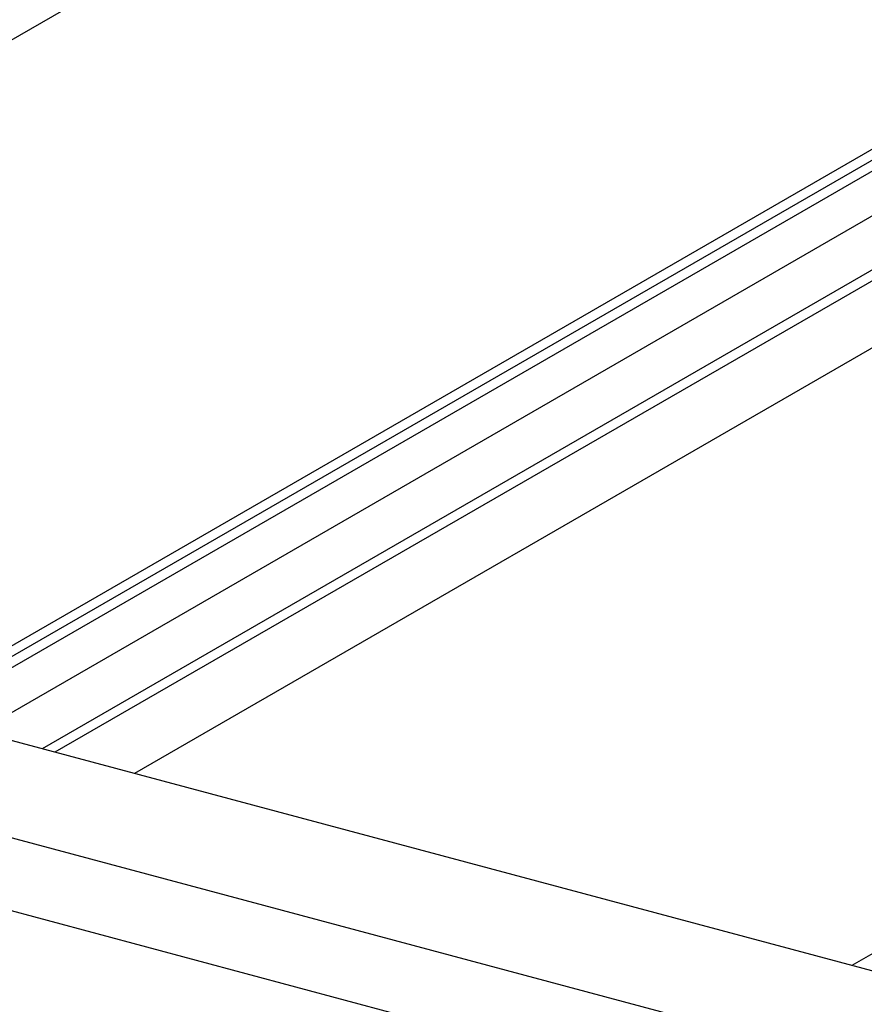
# Model space of a CAD drawing. Extents: x 5 to 415, y 6 to 292.
# Drawn here: x 114 to 126, y 152 to 166 of the extents above; entities that cross this region are included whole.
import ezdxf

# ---------------------------------------------------------------- set-up
doc = ezdxf.new("R2010")
doc.units = 0
doc.header["$MEASUREMENT"] = 0
doc.layers.add('_1-2_野縁受け', color=7, linetype='CONTINUOUS')
doc.layers.add('_1-3_野縁', color=7, linetype='CONTINUOUS')

msp = doc.modelspace()

# ---------------------------------------------------------------- linework, layer by layer
at = {"layer": '_1-2_野縁受け', "color": 3, "linetype": 'Continuous'}
for p, q in [((129.28, 151.794), (36.119, 176.756)), ((127.705, 150.884), (34.545, 175.847)), ((36.365, 174.359), (125.879, 150.374))]:
    msp.add_line(p, q, dxfattribs=at)
at = {"layer": '_1-3_野縁', "color": 2, "linetype": 'Continuous'}
for p, q in [((125.854, 172.161), (102.846, 158.877)), ((134.701, 168.967), (112.667, 156.245)), ((134.875, 168.92), (112.841, 156.198)), ((113.018, 156.151), (135.052, 168.872)), ((135.781, 168.677), (113.747, 155.956)), ((138.894, 168.667), (115.886, 155.383)), ((136.657, 168.443), (114.622, 155.721)), ((136.807, 168.382), (114.797, 155.674)), ((147.741, 165.472), (125.707, 152.751))]:
    msp.add_line(p, q, dxfattribs=at)

doc.saveas('drawing.dxf')
